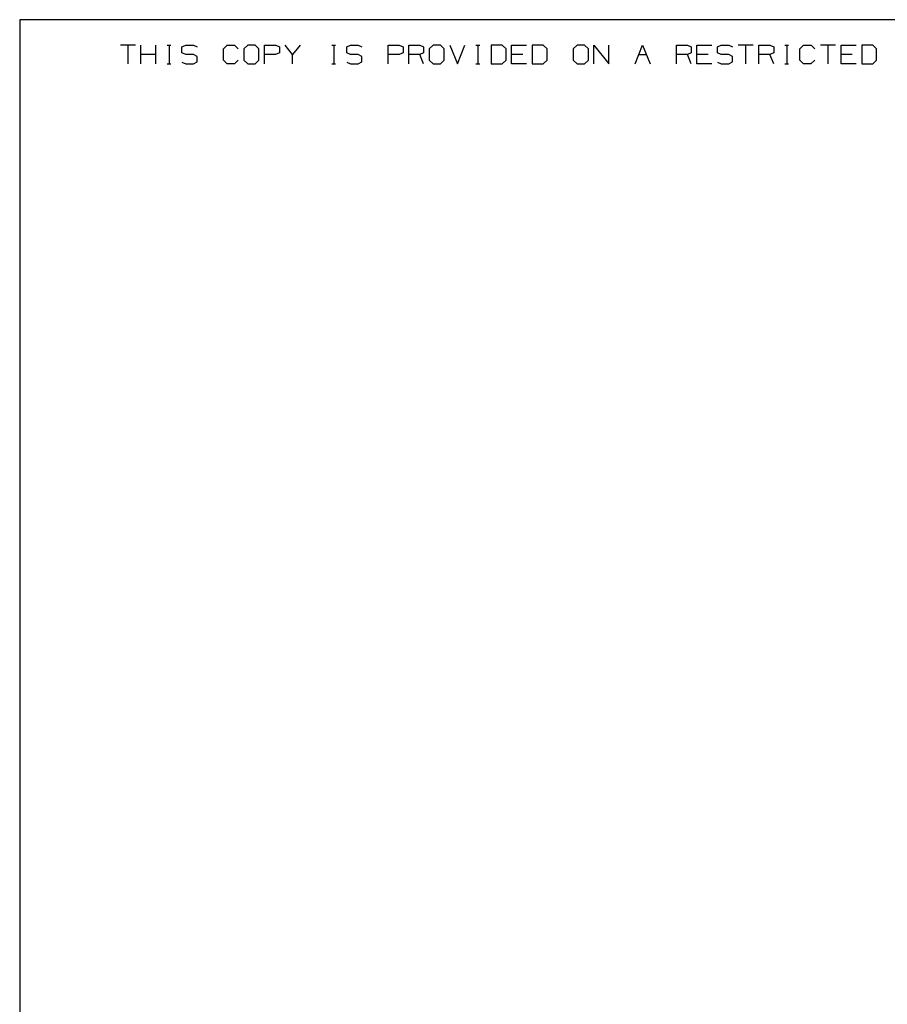
# Paper-space layout 'Layout1' of a CAD drawing. Extents: x 0.6 to 16.4, y 0.4 to 10.6.
# Drawn here: x 0.6 to 3.9, y 6.9 to 10.6 of the extents above; entities that cross this region are included whole.
import ezdxf

# ---------------------------------------------------------------- set-up
doc = ezdxf.new("R2010")
doc.units = 0
doc.header["$MEASUREMENT"] = 0
doc.layers.add('1', color=7, linetype='Continuous')

psp = doc.layouts.get("Layout1")

# ---------------------------------------------------------------- linework, layer by layer
at = {"layer": '1', "color": 7, "linetype": 'Continuous'}
for p, q in [((16.369932, 10.641915), (0.633067, 10.641915)), ((0.633067, 10.641915), (0.633067, 0.440085)), ((1.066817, 10.546244), (1.010715, 10.546244)), ((1.038766, 10.546244), (1.038766, 10.476116)), ((1.087929, 10.476116), (1.087929, 10.546244)), ((1.144032, 10.476116), (1.144032, 10.546244)), ((1.185813, 10.546244), (1.199839, 10.546244)), ((1.193195, 10.546244), (1.193195, 10.476116)), ((1.24162, 10.5396), (1.256384, 10.546244)), ((1.24162, 10.518192), (1.24162, 10.5396)), ((1.256384, 10.546244), (1.284435, 10.546244)), ((1.284435, 10.546244), (1.29846, 10.5396)), ((1.396787, 10.532218), (1.410813, 10.546244)), ((1.396787, 10.490142), (1.396787, 10.532218)), ((1.410813, 10.546244), (1.438864, 10.546244)), ((1.438864, 10.546244), (1.452889, 10.532218)), ((1.488027, 10.546244), (1.473263, 10.532218)), ((1.473263, 10.532218), (1.473263, 10.490142)), ((1.516078, 10.546244), (1.488027, 10.546244)), ((1.530104, 10.532218), (1.516078, 10.546244)), ((1.530104, 10.490142), (1.530104, 10.532218)), ((1.551216, 10.476116), (1.551216, 10.546244)), ((1.551216, 10.546244), (1.593293, 10.546244)), ((1.593293, 10.546244), (1.607318, 10.5396)), ((1.607318, 10.5396), (1.607318, 10.518192)), ((1.656481, 10.511549), (1.62843, 10.546244)), ((1.684533, 10.546244), (1.656481, 10.511549)), ((1.803528, 10.546244), (1.817554, 10.546244)), ((1.81091, 10.546244), (1.81091, 10.476116)), ((1.859335, 10.5396), (1.874099, 10.546244)), ((1.859335, 10.518192), (1.859335, 10.5396)), ((1.874099, 10.546244), (1.90215, 10.546244)), ((1.90215, 10.546244), (1.916176, 10.5396)), ((2.014502, 10.476116), (2.014502, 10.546244)), ((2.014502, 10.546244), (2.056579, 10.546244)), ((2.056579, 10.546244), (2.070605, 10.5396)), ((2.070605, 10.5396), (2.070605, 10.518192)), ((2.091717, 10.476116), (2.091717, 10.546244)), ((2.091717, 10.546244), (2.133793, 10.546244)), ((2.133793, 10.546244), (2.147819, 10.5396)), ((2.147819, 10.5396), (2.147819, 10.518192)), ((2.182957, 10.546244), (2.168193, 10.532218)), ((2.168193, 10.532218), (2.168193, 10.490142)), ((2.211008, 10.546244), (2.182957, 10.546244)), ((2.225034, 10.532218), (2.211008, 10.546244)), ((2.225034, 10.490142), (2.225034, 10.532218)), ((2.246145, 10.546244), (2.274197, 10.476116)), ((2.274197, 10.476116), (2.302248, 10.546244)), ((2.344029, 10.546244), (2.358055, 10.546244)), ((2.351411, 10.546244), (2.351411, 10.476116)), ((2.441913, 10.546244), (2.400574, 10.546244)), ((2.400574, 10.546244), (2.400574, 10.476116)), ((2.456677, 10.532218), (2.441913, 10.546244)), ((2.456677, 10.490142), (2.456677, 10.532218)), ((2.477789, 10.476116), (2.477789, 10.546244)), ((2.477789, 10.546244), (2.533891, 10.546244)), ((2.596342, 10.546244), (2.555003, 10.546244)), ((2.555003, 10.546244), (2.555003, 10.476116)), ((2.611105, 10.532218), (2.596342, 10.546244)), ((2.611105, 10.490142), (2.611105, 10.532218)), ((2.723458, 10.546244), (2.708694, 10.532218)), ((2.708694, 10.532218), (2.708694, 10.490142)), ((2.751509, 10.546244), (2.723458, 10.546244)), ((2.765534, 10.532218), (2.751509, 10.546244)), ((2.765534, 10.490142), (2.765534, 10.532218)), ((2.786646, 10.476116), (2.786646, 10.546244)), ((2.786646, 10.546244), (2.842749, 10.476116)), ((2.842749, 10.476116), (2.842749, 10.546244)), ((2.941075, 10.476116), (2.969126, 10.546244)), ((2.969126, 10.546244), (2.997178, 10.476116)), ((3.095504, 10.476116), (3.095504, 10.546244)), ((3.095504, 10.546244), (3.137581, 10.546244)), ((3.137581, 10.546244), (3.151606, 10.5396)), ((3.151606, 10.5396), (3.151606, 10.518192)), ((3.172719, 10.476116), (3.172719, 10.546244)), ((3.172719, 10.546244), (3.228821, 10.546244)), ((3.249195, 10.5396), (3.263958, 10.546244)), ((3.249195, 10.518192), (3.249195, 10.5396)), ((3.263958, 10.546244), (3.29201, 10.546244)), ((3.29201, 10.546244), (3.306035, 10.5396)), ((3.38325, 10.546244), (3.327147, 10.546244)), ((3.355198, 10.546244), (3.355198, 10.476116)), ((3.404362, 10.476116), (3.404362, 10.546244)), ((3.404362, 10.546244), (3.446439, 10.546244)), ((3.446439, 10.546244), (3.460464, 10.5396)), ((3.460464, 10.5396), (3.460464, 10.518192)), ((3.502245, 10.546244), (3.516271, 10.546244)), ((3.509627, 10.546244), (3.509627, 10.476116)), ((3.558791, 10.532218), (3.572816, 10.546244)), ((3.558791, 10.490142), (3.558791, 10.532218)), ((3.572816, 10.546244), (3.600867, 10.546244)), ((3.600867, 10.546244), (3.614893, 10.532218)), ((3.692107, 10.546244), (3.636005, 10.546244)), ((3.664056, 10.546244), (3.664056, 10.476116)), ((3.713219, 10.476116), (3.713219, 10.546244)), ((3.713219, 10.546244), (3.769322, 10.546244)), ((3.831772, 10.546244), (3.790434, 10.546244)), ((3.790434, 10.546244), (3.790434, 10.476116)), ((3.846536, 10.532218), (3.831772, 10.546244)), ((3.846536, 10.490142), (3.846536, 10.532218)), ((1.144032, 10.511549), (1.087929, 10.511549)), ((1.256384, 10.511549), (1.24162, 10.518192)), ((1.284435, 10.511549), (1.256384, 10.511549)), ((1.29846, 10.504168), (1.284435, 10.511549)), ((1.29846, 10.483498), (1.29846, 10.504168)), ((1.410813, 10.476116), (1.396787, 10.490142)), ((1.452151, 10.490142), (1.438125, 10.476116)), ((1.473263, 10.490142), (1.488027, 10.476116)), ((1.516078, 10.476116), (1.530104, 10.490142)), ((1.592554, 10.511549), (1.551216, 10.511549)), ((1.607318, 10.518192), (1.592554, 10.511549)), ((1.656481, 10.476116), (1.656481, 10.511549)), ((1.874099, 10.511549), (1.859335, 10.518192)), ((1.90215, 10.511549), (1.874099, 10.511549)), ((1.916176, 10.504168), (1.90215, 10.511549)), ((1.916176, 10.483498), (1.916176, 10.504168)), ((2.055841, 10.511549), (2.014502, 10.511549)), ((2.070605, 10.518192), (2.055841, 10.511549)), ((2.133793, 10.511549), (2.091717, 10.511549)), ((2.147819, 10.518192), (2.133793, 10.511549)), ((2.147819, 10.476116), (2.133793, 10.511549)), ((2.168193, 10.490142), (2.182957, 10.476116)), ((2.211008, 10.476116), (2.225034, 10.490142)), ((2.441913, 10.476116), (2.456677, 10.490142)), ((2.519866, 10.511549), (2.477789, 10.511549)), ((2.596342, 10.476116), (2.611105, 10.490142)), ((2.708694, 10.490142), (2.723458, 10.476116)), ((2.751509, 10.476116), (2.765534, 10.490142)), ((2.955101, 10.511549), (2.983152, 10.511549)), ((3.137581, 10.511549), (3.095504, 10.511549)), ((3.151606, 10.518192), (3.137581, 10.511549)), ((3.151606, 10.476116), (3.137581, 10.511549)), ((3.214795, 10.511549), (3.172719, 10.511549)), ((3.263958, 10.511549), (3.249195, 10.518192)), ((3.29201, 10.511549), (3.263958, 10.511549)), ((3.306035, 10.504168), (3.29201, 10.511549)), ((3.306035, 10.483498), (3.306035, 10.504168)), ((3.446439, 10.511549), (3.404362, 10.511549)), ((3.460464, 10.518192), (3.446439, 10.511549)), ((3.460464, 10.476116), (3.446439, 10.511549)), ((3.572816, 10.476116), (3.558791, 10.490142)), ((3.614155, 10.490142), (3.600129, 10.476116)), ((3.755296, 10.511549), (3.713219, 10.511549)), ((3.831772, 10.476116), (3.846536, 10.490142)), ((1.185813, 10.476116), (1.199839, 10.476116)), ((1.24162, 10.482759), (1.255646, 10.476116)), ((1.255646, 10.476116), (1.284435, 10.476116)), ((1.284435, 10.476116), (1.29846, 10.483498)), ((1.438125, 10.476116), (1.410813, 10.476116)), ((1.488027, 10.476116), (1.516078, 10.476116)), ((1.803528, 10.476116), (1.817554, 10.476116)), ((1.859335, 10.482759), (1.873361, 10.476116)), ((1.873361, 10.476116), (1.90215, 10.476116)), ((1.90215, 10.476116), (1.916176, 10.483498)), ((2.182957, 10.476116), (2.211008, 10.476116)), ((2.344029, 10.476116), (2.358055, 10.476116)), ((2.400574, 10.476116), (2.441913, 10.476116)), ((2.533891, 10.476116), (2.477789, 10.476116)), ((2.555003, 10.476116), (2.596342, 10.476116)), ((2.723458, 10.476116), (2.751509, 10.476116)), ((3.228821, 10.476116), (3.172719, 10.476116)), ((3.249195, 10.482759), (3.26322, 10.476116)), ((3.26322, 10.476116), (3.29201, 10.476116)), ((3.29201, 10.476116), (3.306035, 10.483498)), ((3.502245, 10.476116), (3.516271, 10.476116)), ((3.600129, 10.476116), (3.572816, 10.476116)), ((3.769322, 10.476116), (3.713219, 10.476116)), ((3.790434, 10.476116), (3.831772, 10.476116))]:
    psp.add_line(p, q, dxfattribs=at)

doc.saveas('drawing.dxf')
